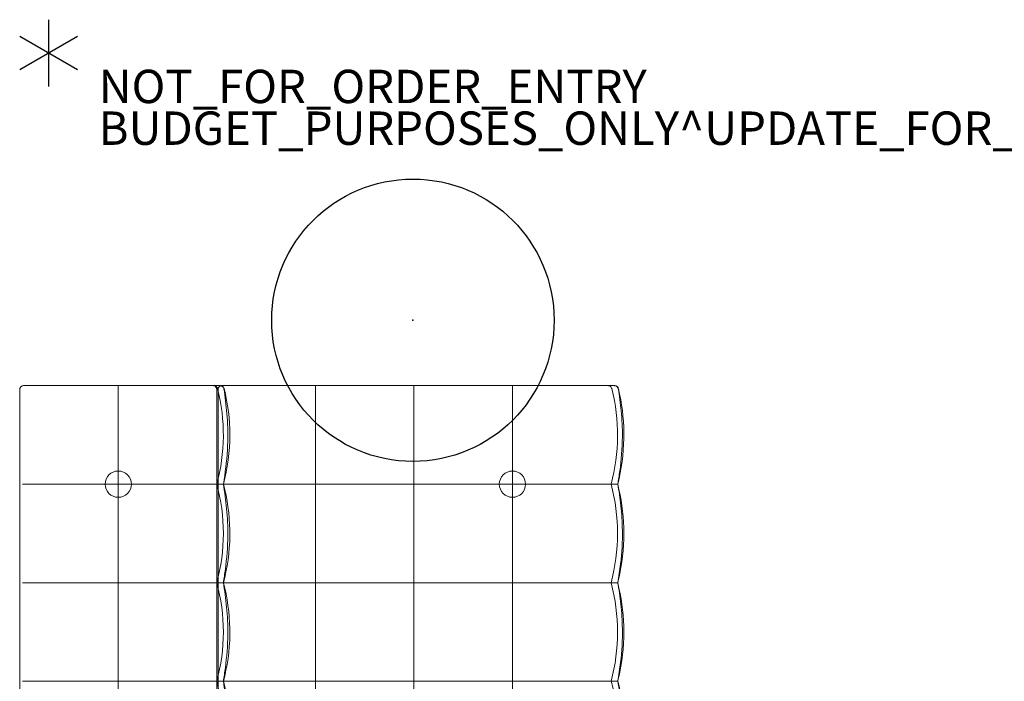
# Model space of a CAD drawing. Units: inches. Extents: x 0 to 236, y -4 to 202.
# Drawn here: x 0 to 59, y 162 to 202 of the extents above; entities that cross this region are included whole.
import ezdxf

# ---------------------------------------------------------------- set-up
doc = ezdxf.new("R2010")
doc.units = ezdxf.units.IN
doc.header["$MEASUREMENT"] = 0
for name, color, linetype in [('PROP-BONUS-COUNT', 7, 'Continuous'), ('PROP-BONUS-FINISH', 7, 'Continuous'), ('PROP-BONUS-PROD_NO', 7, 'Continuous'), ('SEAT', 5, 'Continuous'), ('TABLE', 6, 'Continuous')]:
    doc.layers.add(name, color=color, linetype=linetype)
doc.styles.get("Standard").update_dxf_attribs({"font": 'arial.ttf'})

# ---------------------------------------------------------------- blocks, each defined once
blk = doc.blocks.new('BBUBBLET')
at = {"layer": 'PROP-BONUS-COUNT'}
for p, q in [((0, 2), (0, -2)), ((1.7321, -1), (-1.7321, 1)), ((1.7321, 1), (-1.7321, -1))]:
    blk.add_line(p, q, dxfattribs=at)
blk.add_point((0, 0), dxfattribs=at)
at = {"layer": 'PROP-BONUS-FINISH'}
blk.add_attdef('FINISH', (3, -5.5), '', height=2, dxfattribs=at)
at = {"layer": 'PROP-BONUS-PROD_NO', "flags": 8}
blk.add_attdef('PROD_NO', (3, -3), '', height=2, dxfattribs=at)
blk = doc.blocks.new('L5451L_0P')
at = {"layer": 'TABLE'}
blk.add_circle((0, 0), 8.46, dxfattribs=at)
blk.add_point((0, 0), dxfattribs=at)
blk = doc.blocks.new('SSK3N_0P')
at = {"layer": 'SEAT', "linetype": 'Continuous', "lineweight": 0}
for p, q in [((17.717, 5.906), (11.811, 5.906)), ((23.622, 5.906), (17.717, 5.906)), ((29.528, 5.906), (23.622, 5.906)), ((35.197, 5.906), (29.528, 5.906))]:
    blk.add_line(p, q, dxfattribs=at)
for centre, radius, start, end in [((35.197, 17.48), 0.236, 359.99927, 90.00003), ((29.528, 11.811), 0.787, 0, 180), ((29.528, 11.811), 0.787, 180, 0), ((35.197, 5.591), 0.236, 12.70882, 90), ((35.197, 5.591), 0.236, 360, 12.70882), ((29.528, -11.811), 0.787, 0, 180), ((29.528, -11.811), 0.787, 180, 0)]:
    blk.add_arc(centre, radius, start, end, dxfattribs=at)
for points, knots in [([(17.717, 17.717), (17.488, 17.717), (17.255, 17.717), (17.018, 17.717), (16.927, 17.717), (16.837, 17.717), (16.745, 17.717), (16.458, 17.717), (16.164, 17.717), (15.866, 17.717), (15.819, 17.717), (15.771, 17.717), (15.724, 17.717), (15.377, 17.717), (15.026, 17.717), (14.676, 17.717), (14.676, 17.717), (14.675, 17.717), (14.674, 17.717), (14.326, 17.717), (13.979, 17.717), (13.644, 17.717), (13.596, 17.717), (13.548, 17.717), (13.5, 17.717), (13.217, 17.717), (12.942, 17.717), (12.681, 17.717), (12.594, 17.717), (12.51, 17.717), (12.426, 17.717), (12.213, 17.717), (12.008, 17.717), (11.811, 17.717)], [0, 0, 0, 0, 0.120799, 0.120799, 0.120799, 0.166667, 0.166667, 0.166667, 0.310568, 0.310568, 0.310568, 0.333333, 0.333333, 0.333333, 0.5, 0.5, 0.5, 0.500285, 0.500285, 0.500285, 0.666667, 0.666667, 0.666667, 0.690681, 0.690681, 0.690681, 0.833333, 0.833333, 0.833333, 0.880168, 0.880168, 0.880168, 1, 1, 1, 1]), ([(23.622, 17.717), (23.573, 17.717), (23.523, 17.717), (23.472, 17.717), (23.322, 17.717), (23.166, 17.717), (23.004, 17.717), (22.914, 17.717), (22.822, 17.717), (22.728, 17.717), (22.596, 17.717), (22.459, 17.717), (22.318, 17.717), (22.179, 17.717), (22.036, 17.717), (21.888, 17.717), (21.779, 17.717), (21.668, 17.717), (21.554, 17.717), (21.356, 17.717), (21.149, 17.717), (20.934, 17.717), (20.858, 17.717), (20.781, 17.717), (20.702, 17.717), (20.433, 17.717), (20.152, 17.717), (19.859, 17.717), (19.826, 17.717), (19.792, 17.717), (19.758, 17.717), (19.429, 17.717), (19.086, 17.717), (18.744, 17.717), (18.722, 17.717), (18.701, 17.717), (18.679, 17.717), (18.359, 17.717), (18.039, 17.717), (17.717, 17.717)], [0, 0, 0, 0, 0.036139, 0.036139, 0.036139, 0.142857, 0.142857, 0.142857, 0.202116, 0.202116, 0.202116, 0.285714, 0.285714, 0.285714, 0.368085, 0.368085, 0.368085, 0.428571, 0.428571, 0.428571, 0.53401, 0.53401, 0.53401, 0.571429, 0.571429, 0.571429, 0.699673, 0.699673, 0.699673, 0.714286, 0.714286, 0.714286, 0.857143, 0.857143, 0.857143, 0.866114, 0.866114, 0.866114, 1, 1, 1, 1]), ([(29.528, 17.717), (29.488, 17.717), (29.448, 17.717), (29.408, 17.717), (29.136, 17.717), (28.862, 17.717), (28.584, 17.717), (28.483, 17.717), (28.382, 17.717), (28.281, 17.717), (28.061, 17.717), (27.841, 17.717), (27.621, 17.717), (27.458, 17.717), (27.296, 17.717), (27.133, 17.717), (26.975, 17.717), (26.816, 17.717), (26.655, 17.717), (26.432, 17.717), (26.207, 17.717), (25.978, 17.717), (25.874, 17.717), (25.768, 17.717), (25.662, 17.717), (25.368, 17.717), (25.068, 17.717), (24.769, 17.717), (24.725, 17.717), (24.681, 17.717), (24.637, 17.717), (24.296, 17.717), (23.959, 17.717), (23.622, 17.717)], [0, 0, 0, 0, 0.021304, 0.021304, 0.021304, 0.166667, 0.166667, 0.166667, 0.219372, 0.219372, 0.219372, 0.333333, 0.333333, 0.333333, 0.41772, 0.41772, 0.41772, 0.5, 0.5, 0.5, 0.614395, 0.614395, 0.614395, 0.666667, 0.666667, 0.666667, 0.811854, 0.811854, 0.811854, 0.833333, 0.833333, 0.833333, 1, 1, 1, 1]), ([(35.197, 17.717), (34.891, 17.717), (34.581, 17.717), (34.263, 17.717), (34.235, 17.717), (34.208, 17.717), (34.18, 17.717), (33.833, 17.717), (33.476, 17.717), (33.125, 17.717), (33.101, 17.717), (33.076, 17.717), (33.052, 17.717), (32.726, 17.717), (32.404, 17.717), (32.095, 17.717), (32.022, 17.717), (31.951, 17.717), (31.879, 17.717), (31.625, 17.717), (31.379, 17.717), (31.144, 17.717), (31.035, 17.717), (30.928, 17.717), (30.823, 17.717), (30.639, 17.717), (30.462, 17.717), (30.291, 17.717), (30.154, 17.717), (30.021, 17.717), (29.891, 17.717), (29.767, 17.717), (29.645, 17.717), (29.528, 17.717)], [0, 0, 0, 0, 0.1533325, 0.1533325, 0.1533325, 0.1666667, 0.1666667, 0.1666667, 0.3333333, 0.3333333, 0.3333333, 0.3447921, 0.3447921, 0.3447921, 0.5, 0.5, 0.5, 0.5363854, 0.5363854, 0.5363854, 0.6666667, 0.6666667, 0.6666667, 0.7273476, 0.7273476, 0.7273476, 0.8333333, 0.8333333, 0.8333333, 0.9181762, 0.9181762, 0.9181762, 1, 1, 1, 1]), ([(17.717, 11.811), (17.717, 12.743), (17.717, 13.705), (17.717, 15.637), (17.717, 16.602), (17.717, 17.538)], [-14.743212, -14.743212, -14.743212, -14.743212, -7.364177, -7.364177, -0.000002, -0.000002, -0.000002, -0.000002]), ([(23.622, 11.811), (23.622, 12.743), (23.622, 13.705), (23.622, 15.637), (23.622, 16.602), (23.622, 17.538)], [0.000001, 0.000001, 0.000001, 0.000001, 7.355649, 7.355649, 14.696485, 14.696485, 14.696485, 14.696485]), ([(29.528, 11.811), (29.528, 12.743), (29.528, 13.705), (29.528, 15.637), (29.528, 16.602), (29.528, 17.538)], [-14.743211, -14.743211, -14.743211, -14.743211, -7.364177, -7.364177, -0.000002, -0.000002, -0.000002, -0.000002]), ([(35.433, 11.81), (35.433, 11.898), (35.433, 11.988), (35.433, 12.081), (35.433, 12.094), (35.433, 12.108), (35.433, 12.122), (35.433, 12.224), (35.433, 12.33), (35.433, 12.44), (35.433, 12.444), (35.433, 12.448), (35.433, 12.452), (35.433, 12.567), (35.433, 12.689), (35.433, 12.818), (35.433, 12.826), (35.433, 12.835), (35.433, 12.843), (35.433, 12.965), (35.433, 13.095), (35.433, 13.233), (35.433, 13.257), (35.433, 13.281), (35.433, 13.305), (35.433, 13.431), (35.433, 13.564), (35.433, 13.703), (35.433, 13.746), (35.433, 13.789), (35.433, 13.833), (35.433, 13.96), (35.433, 14.093), (35.433, 14.229), (35.433, 14.295), (35.433, 14.361), (35.433, 14.428), (35.433, 14.549), (35.433, 14.673), (35.433, 14.797), (35.433, 14.885), (35.433, 14.973), (35.433, 15.061), (35.433, 15.165), (35.433, 15.269), (35.433, 15.37), (35.433, 15.474), (35.433, 15.575), (35.433, 15.674), (35.433, 15.755), (35.433, 15.834), (35.433, 15.912), (35.433, 16.025), (35.433, 16.134), (35.433, 16.242), (35.433, 16.302), (35.433, 16.362), (35.433, 16.421), (35.433, 16.545), (35.433, 16.669), (35.433, 16.797), (35.433, 16.841), (35.433, 16.886), (35.433, 16.931), (35.433, 17.078), (35.433, 17.231), (35.433, 17.388), (35.433, 17.419), (35.433, 17.449), (35.433, 17.48)], [0, 0, 0, 0, 0.0726225, 0.0726225, 0.0726225, 0.0833333, 0.0833333, 0.0833333, 0.1638413, 0.1638413, 0.1638413, 0.1666667, 0.1666667, 0.1666667, 0.25, 0.25, 0.25, 0.2552259, 0.2552259, 0.2552259, 0.3333333, 0.3333333, 0.3333333, 0.3466977, 0.3466977, 0.3466977, 0.4166667, 0.4166667, 0.4166667, 0.4380085, 0.4380085, 0.4380085, 0.5, 0.5, 0.5, 0.529604, 0.529604, 0.529604, 0.5833333, 0.5833333, 0.5833333, 0.6214302, 0.6214302, 0.6214302, 0.6666667, 0.6666667, 0.6666667, 0.7126584, 0.7126584, 0.7126584, 0.75, 0.75, 0.75, 0.8036313, 0.8036313, 0.8036313, 0.8333333, 0.8333333, 0.8333333, 0.8951166, 0.8951166, 0.8951166, 0.9166667, 0.9166667, 0.9166667, 0.9864188, 0.9864188, 0.9864188, 0.9999999, 0.9999999, 0.9999999, 0.9999999]), ([(17.717, 11.811), (16.753, 11.811), (15.76, 11.811), (13.766, 11.811), (12.772, 11.811), (11.811, 11.811)], [0.000001, 0.000001, 0.000001, 0.000001, 7.611254, 7.611254, 15.236966, 15.236966, 15.236966, 15.236966]), ([(17.717, 7.297), (17.717, 8.05), (17.717, 8.811), (17.717, 10.327), (17.717, 11.077), (17.717, 11.811)], [0.000001, 0.000001, 0.000001, 0.000001, 5.794033, 5.794033, 11.588066, 11.588066, 11.588066, 11.588066]), ([(23.622, 11.811), (22.661, 11.811), (21.667, 11.811), (19.673, 11.811), (18.68, 11.811), (17.717, 11.811)], [0.000001, 0.000001, 0.000001, 0.000001, 7.589067, 7.589067, 15.163742, 15.163742, 15.163742, 15.163742]), ([(23.622, 7.297), (23.622, 8.05), (23.622, 8.811), (23.622, 10.327), (23.622, 11.077), (23.622, 11.811)], [0.000001, 0.000001, 0.000001, 0.000001, 5.794033, 5.794033, 11.588066, 11.588066, 11.588066, 11.588066]), ([(29.528, 11.811), (28.566, 11.811), (27.573, 11.811), (25.579, 11.811), (24.586, 11.811), (23.622, 11.811)], [0.000001, 0.000001, 0.000001, 0.000001, 7.589067, 7.589067, 15.163742, 15.163742, 15.163742, 15.163742]), ([(35.253, 11.811), (34.317, 11.811), (33.352, 11.811), (31.421, 11.811), (30.459, 11.811), (29.528, 11.811)], [0.000001, 0.000001, 0.000001, 0.000001, 7.361605, 7.361605, 14.737878, 14.737878, 14.737878, 14.737878]), ([(29.528, 7.297), (29.528, 8.05), (29.528, 8.811), (29.528, 10.327), (29.528, 11.077), (29.528, 11.811)], [-11.588066, -11.588066, -11.588066, -11.588066, -5.794033, -5.794033, -0.000001, -0.000001, -0.000001, -0.000001]), ([(35.253, 11.811), (35.278, 11.811), (35.301, 11.811), (35.345, 11.811), (35.365, 11.811), (35.399, 11.811), (35.412, 11.811), (35.429, 11.81), (35.433, 11.81), (35.433, 11.81), (35.433, 11.81), (35.433, 11.81)], [-0.8167242, -0.8167242, -0.8167242, -0.8167242, -0.6212499, -0.6212499, -0.4164014, -0.4164014, -0.2008535, -0.2008535, 0, 0, 0.0011455, 0.0011455, 0.0011455, 0.0011455]), ([(35.433, 7.306), (35.433, 7.478), (35.433, 7.651), (35.433, 7.824), (35.433, 7.824), (35.433, 7.825), (35.433, 7.825), (35.433, 7.997), (35.433, 8.167), (35.433, 8.346), (35.433, 8.347), (35.433, 8.348), (35.433, 8.349), (35.433, 8.527), (35.433, 8.714), (35.433, 8.899), (35.433, 8.901), (35.433, 8.902), (35.433, 8.904), (35.433, 9.089), (35.433, 9.273), (35.433, 9.455), (35.433, 9.457), (35.433, 9.459), (35.433, 9.461), (35.433, 9.642), (35.433, 9.822), (35.433, 9.995), (35.433, 9.997), (35.433, 9.999), (35.433, 10.002), (35.433, 10.174), (35.433, 10.34), (35.433, 10.498), (35.433, 10.5), (35.433, 10.503), (35.433, 10.506), (35.433, 10.662), (35.433, 10.81), (35.433, 10.952), (35.433, 10.954), (35.433, 10.957), (35.433, 10.96), (35.433, 11.101), (35.433, 11.236), (35.433, 11.375), (35.433, 11.378), (35.433, 11.381), (35.433, 11.385), (35.433, 11.524), (35.433, 11.667), (35.433, 11.81)], [0, 0, 0, 0, 0.111111, 0.111111, 0.111111, 0.111414, 0.111414, 0.111414, 0.222222, 0.222222, 0.222222, 0.222825, 0.222825, 0.222825, 0.333333, 0.333333, 0.333333, 0.334229, 0.334229, 0.334229, 0.444444, 0.444444, 0.444444, 0.445644, 0.445644, 0.445644, 0.555556, 0.555556, 0.555556, 0.557053, 0.557053, 0.557053, 0.666667, 0.666667, 0.666667, 0.668475, 0.668475, 0.668475, 0.777778, 0.777778, 0.777778, 0.77992, 0.77992, 0.77992, 0.888889, 0.888889, 0.888889, 0.891316, 0.891316, 0.891316, 1, 1, 1, 1]), ([(17.717, 5.62), (17.717, 5.65), (17.717, 5.713), (17.717, 5.903), (17.717, 6.028), (17.717, 6.328), (17.717, 6.502), (17.717, 6.882), (17.717, 7.086), (17.717, 7.297)], [0.000001, 0.000001, 0.000001, 0.000001, 1.62407, 1.62407, 3.252014, 3.252014, 4.879958, 4.879958, 6.504027, 6.504027, 6.504027, 6.504027]), ([(23.622, 5.62), (23.622, 5.65), (23.622, 5.713), (23.622, 5.903), (23.622, 6.028), (23.622, 6.328), (23.622, 6.502), (23.622, 6.882), (23.622, 7.086), (23.622, 7.297)], [0.000001, 0.000001, 0.000001, 0.000001, 1.62407, 1.62407, 3.252014, 3.252014, 4.879958, 4.879958, 6.504027, 6.504027, 6.504027, 6.504027]), ([(29.528, 5.62), (29.528, 5.65), (29.528, 5.713), (29.528, 5.903), (29.528, 6.028), (29.528, 6.328), (29.528, 6.502), (29.528, 6.882), (29.528, 7.086), (29.528, 7.297)], [-6.504027, -6.504027, -6.504027, -6.504027, -4.879958, -4.879958, -3.252014, -3.252014, -1.62407, -1.62407, -0.000001, -0.000001, -0.000001, -0.000001]), ([(35.433, 5.808), (35.433, 5.816), (35.433, 5.828), (35.433, 5.844), (35.433, 5.861), (35.433, 5.882), (35.433, 5.909), (35.433, 5.936), (35.433, 5.969), (35.433, 6.009), (35.433, 6.049), (35.433, 6.095), (35.433, 6.148), (35.433, 6.2), (35.433, 6.258), (35.433, 6.319), (35.433, 6.38), (35.433, 6.445), (35.433, 6.517), (35.433, 6.588), (35.433, 6.666), (35.433, 6.75), (35.433, 6.834), (35.433, 6.923), (35.433, 7.016), (35.433, 7.109), (35.433, 7.205), (35.433, 7.306)], [0, 0, 0, 0, 0.111111, 0.111111, 0.111111, 0.222222, 0.222222, 0.222222, 0.333333, 0.333333, 0.333333, 0.444444, 0.444444, 0.444444, 0.555556, 0.555556, 0.555556, 0.666667, 0.666667, 0.666667, 0.777778, 0.777778, 0.777778, 0.888889, 0.888889, 0.888889, 1, 1, 1, 1]), ([(17.717, 5.906), (16.753, 5.644), (15.76, 5.512), (13.766, 5.512), (12.772, 5.645), (11.811, 5.906)], [-15.163768, -15.163768, -15.163768, -15.163768, -7.589079, -7.589079, -0.000001, -0.000001, -0.000001, -0.000001]), ([(23.622, 5.906), (22.661, 5.645), (21.667, 5.512), (19.673, 5.512), (18.68, 5.644), (17.717, 5.906)], [-15.236969, -15.236969, -15.236969, -15.236969, -7.611255, -7.611255, -0.000001, -0.000001, -0.000001, -0.000001]), ([(29.528, 5.906), (28.566, 5.645), (27.573, 5.512), (25.579, 5.512), (24.586, 5.644), (23.622, 5.906)], [-15.236966, -15.236966, -15.236966, -15.236966, -7.611253, -7.611253, -0.000001, -0.000001, -0.000001, -0.000001]), ([(35.253, 5.858), (34.317, 5.621), (33.352, 5.504), (31.421, 5.52), (30.459, 5.653), (29.528, 5.906)], [-14.691444, -14.691444, -14.691444, -14.691444, -7.353148, -7.353148, -0.000001, -0.000001, -0.000001, -0.000001]), ([(35.197, 5.906), (35.212, 5.906), (35.227, 5.907), (35.258, 5.913), (35.274, 5.918), (35.317, 5.936), (35.342, 5.953), (35.385, 5.996), (35.402, 6.021), (35.427, 6.078), (35.433, 6.11), (35.433, 6.141), (35.433, 6.142), (35.433, 6.142)], [-0.9484538, -0.9484538, -0.9484538, -0.9484538, -0.8323952, -0.8323952, -0.7089928, -0.7089928, -0.4768051, -0.4768051, -0.2437692, -0.2437692, 0, 0, 0.0011397, 0.0011397, 0.0011397, 0.0011397]), ([(35.253, 5.858), (35.278, 5.865), (35.301, 5.875), (35.345, 5.904), (35.365, 5.922), (35.399, 5.966), (35.412, 5.991), (35.429, 6.043), (35.433, 6.069), (35.433, 6.096), (35.433, 6.096), (35.433, 6.096)], [0.0000062, 0.0000062, 0.0000062, 0.0000062, 0.1953145, 0.1953145, 0.3998718, 0.3998718, 0.6152727, 0.6152727, 0.8158598, 0.8158598, 0.817003, 0.817003, 0.817003, 0.817003]), ([(17.717, 5.827), (17.582, 5.827), (17.444, 5.827), (17.304, 5.827), (17.224, 5.827), (17.145, 5.827), (17.064, 5.827), (16.914, 5.827), (16.761, 5.827), (16.605, 5.827), (16.528, 5.827), (16.451, 5.827), (16.372, 5.827), (16.201, 5.827), (16.024, 5.827), (15.84, 5.827), (15.765, 5.827), (15.689, 5.827), (15.612, 5.827), (15.411, 5.827), (15.203, 5.827), (14.987, 5.827), (14.914, 5.827), (14.841, 5.827), (14.767, 5.827), (14.535, 5.827), (14.294, 5.827), (14.043, 5.827), (13.974, 5.827), (13.904, 5.827), (13.833, 5.827), (13.563, 5.827), (13.282, 5.827), (13.002, 5.827), (12.941, 5.827), (12.88, 5.827), (12.819, 5.827), (12.525, 5.827), (12.236, 5.827), (11.946, 5.827), (11.901, 5.827), (11.856, 5.827), (11.811, 5.827)], [0, 0, 0, 0, 0.09133, 0.09133, 0.09133, 0.142857, 0.142857, 0.142857, 0.239017, 0.239017, 0.239017, 0.285714, 0.285714, 0.285714, 0.387259, 0.387259, 0.387259, 0.428571, 0.428571, 0.428571, 0.53551, 0.53551, 0.53551, 0.571429, 0.571429, 0.571429, 0.68343, 0.68343, 0.68343, 0.714286, 0.714286, 0.714286, 0.831626, 0.831626, 0.831626, 0.857143, 0.857143, 0.857143, 0.980778, 0.980778, 0.980778, 1, 1, 1, 1]), ([(17.717, 5.512), (16.829, 5.273), (15.898, 5.14), (14.016, 5.105), (13.046, 5.212), (12.016, 5.458), (11.913, 5.484), (11.811, 5.512)], [0, 0, 0, 0, 2.775, 2.775, 5.647967, 5.647967, 5.967997, 5.967997, 5.967997, 5.967997]), ([(17.717, 5.512), (17.264, 5.438), (16.762, 5.366), (15.722, 5.267), (15.173, 5.241), (13.949, 5.252), (13.256, 5.308), (12.339, 5.429), (12.067, 5.47), (11.811, 5.512)], [0, 0, 0, 0, 1.582053, 1.582053, 3.208804, 3.208804, 5.255997, 5.255997, 6.151841, 6.151841, 6.151841, 6.151841]), ([(23.622, 5.827), (23.585, 5.827), (23.548, 5.827), (23.51, 5.827), (23.323, 5.827), (23.129, 5.827), (22.928, 5.827), (22.846, 5.827), (22.763, 5.827), (22.679, 5.827), (22.515, 5.827), (22.347, 5.827), (22.175, 5.827), (22.041, 5.827), (21.904, 5.827), (21.763, 5.827), (21.631, 5.827), (21.497, 5.827), (21.359, 5.827), (21.164, 5.827), (20.964, 5.827), (20.758, 5.827), (20.663, 5.827), (20.567, 5.827), (20.47, 5.827), (20.206, 5.827), (19.934, 5.827), (19.662, 5.827), (19.617, 5.827), (19.572, 5.827), (19.527, 5.827), (19.21, 5.827), (18.892, 5.827), (18.589, 5.827), (18.577, 5.827), (18.565, 5.827), (18.552, 5.827), (18.262, 5.827), (17.985, 5.827), (17.717, 5.827)], [0, 0, 0, 0, 0.023826, 0.023826, 0.023826, 0.142857, 0.142857, 0.142857, 0.191502, 0.191502, 0.191502, 0.285714, 0.285714, 0.285714, 0.359295, 0.359295, 0.359295, 0.428571, 0.428571, 0.428571, 0.526264, 0.526264, 0.526264, 0.571429, 0.571429, 0.571429, 0.6941, 0.6941, 0.6941, 0.714286, 0.714286, 0.714286, 0.857143, 0.857143, 0.857143, 0.862891, 0.862891, 0.862891, 1, 1, 1, 1]), ([(17.717, 5.512), (17.717, 4.631), (17.717, 3.726), (17.717, 1.868), (17.717, 0.918), (17.717, 0)], [-14.140999, -14.140999, -14.140999, -14.140999, -7.257608, -7.257608, -0.000001, -0.000001, -0.000001, -0.000001]), ([(23.622, 5.512), (22.735, 5.273), (21.803, 5.14), (19.921, 5.105), (18.952, 5.212), (17.922, 5.458), (17.819, 5.484), (17.717, 5.512)], [0, 0, 0, 0, 2.775608, 2.775608, 5.646886, 5.646886, 5.968024, 5.968024, 5.968024, 5.968024]), ([(23.622, 5.512), (23.17, 5.438), (22.668, 5.366), (21.627, 5.267), (21.078, 5.241), (19.856, 5.252), (19.165, 5.308), (18.247, 5.428), (17.974, 5.47), (17.717, 5.512)], [0, 0, 0, 0, 1.581646, 1.581646, 3.209741, 3.209741, 5.250657, 5.250657, 6.151937, 6.151937, 6.151937, 6.151937]), ([(29.528, 5.827), (29.149, 5.827), (28.779, 5.827), (28.414, 5.827), (28.32, 5.827), (28.226, 5.827), (28.133, 5.827), (27.733, 5.827), (27.337, 5.827), (26.963, 5.827), (26.91, 5.827), (26.858, 5.827), (26.806, 5.827), (26.407, 5.827), (26.036, 5.827), (25.682, 5.827), (25.664, 5.827), (25.646, 5.827), (25.628, 5.827), (25.258, 5.827), (24.907, 5.827), (24.573, 5.827), (24.563, 5.827), (24.553, 5.827), (24.544, 5.827), (24.22, 5.827), (23.913, 5.827), (23.622, 5.827)], [0, 0, 0, 0, 0.158999, 0.158999, 0.158999, 0.2, 0.2, 0.2, 0.375151, 0.375151, 0.375151, 0.4, 0.4, 0.4, 0.590226, 0.590226, 0.590226, 0.6, 0.6, 0.6, 0.8, 0.8, 0.8, 0.805869, 0.805869, 0.805869, 1, 1, 1, 1]), ([(23.622, 5.512), (23.622, 4.631), (23.622, 3.726), (23.622, 1.868), (23.622, 0.918), (23.622, 0)], [-14.140999, -14.140999, -14.140999, -14.140999, -7.257608, -7.257608, -0.000001, -0.000001, -0.000001, -0.000001]), ([(29.528, 5.512), (28.64, 5.273), (27.709, 5.14), (25.827, 5.105), (24.858, 5.212), (23.828, 5.458), (23.725, 5.484), (23.622, 5.512)], [0, 0, 0, 0, 2.775608, 2.775608, 5.646886, 5.646886, 5.968024, 5.968024, 5.968024, 5.968024]), ([(29.528, 5.512), (29.075, 5.438), (28.573, 5.366), (27.533, 5.267), (26.984, 5.241), (25.761, 5.252), (25.071, 5.308), (24.153, 5.428), (23.88, 5.47), (23.622, 5.512)], [0, 0, 0, 0, 1.581646, 1.581646, 3.209741, 3.209741, 5.250657, 5.250657, 6.151937, 6.151937, 6.151937, 6.151937]), ([(29.528, 5.827), (29.758, 5.827), (29.991, 5.827), (30.229, 5.827), (30.399, 5.827), (30.572, 5.827), (30.747, 5.827), (31.052, 5.827), (31.366, 5.827), (31.68, 5.827), (31.798, 5.827), (31.917, 5.827), (32.035, 5.827), (32.408, 5.827), (32.778, 5.827), (33.133, 5.827), (33.189, 5.827), (33.244, 5.827), (33.3, 5.827), (33.705, 5.827), (34.087, 5.827), (34.453, 5.827)], [0, 0, 0, 0, 0.145777, 0.145777, 0.145777, 0.25, 0.25, 0.25, 0.431708, 0.431708, 0.431708, 0.5, 0.5, 0.5, 0.71594, 0.71594, 0.71594, 0.75, 0.75, 0.75, 1, 1, 1, 1]), ([(29.528, 5.512), (29.528, 4.631), (29.528, 3.726), (29.528, 1.868), (29.528, 0.918), (29.528, 0)], [0.360419, 0.360419, 0.360419, 0.360419, 7.266183, 7.266183, 14.547311, 14.547311, 14.547311, 14.547311]), ([(35.255, 5.465), (34.353, 5.238), (33.409, 5.121), (31.482, 5.121), (30.479, 5.256), (29.528, 5.512)], [0, 0, 0, 0, 2.804879, 2.804879, 5.781038, 5.781038, 5.781038, 5.781038]), ([(35.233, 5.48), (34.773, 5.408), (34.267, 5.34), (33.208, 5.253), (32.642, 5.236), (31.392, 5.268), (30.69, 5.339), (29.875, 5.456), (29.698, 5.484), (29.528, 5.512)], [0, 0, 0, 0, 1.569009, 1.569009, 3.242154, 3.242154, 5.326807, 5.326807, 5.922017, 5.922017, 5.922017, 5.922017]), ([(34.453, 5.827), (34.502, 5.827), (34.549, 5.827), (34.596, 5.827), (34.643, 5.827), (34.688, 5.827), (34.732, 5.827), (34.776, 5.827), (34.818, 5.827), (34.858, 5.827), (34.898, 5.827), (34.936, 5.827), (34.97, 5.827), (35.005, 5.827), (35.036, 5.827), (35.064, 5.827), (35.091, 5.827), (35.116, 5.827), (35.135, 5.827), (35.155, 5.827), (35.171, 5.827), (35.181, 5.827), (35.191, 5.827), (35.197, 5.827), (35.197, 5.827)], [0, 0, 0, 0, 0.125, 0.125, 0.125, 0.25, 0.25, 0.25, 0.375, 0.375, 0.375, 0.5, 0.5, 0.5, 0.625, 0.625, 0.625, 0.75, 0.75, 0.75, 0.875, 0.875, 0.875, 1, 1, 1, 1]), ([(35.433, 5.713), (35.433, 5.703), (35.432, 5.693), (35.428, 5.658), (35.421, 5.633), (35.399, 5.588), (35.384, 5.567), (35.349, 5.531), (35.328, 5.516), (35.284, 5.492), (35.259, 5.484), (35.233, 5.48)], [0, 0, 0, 0, 0.0305644, 0.0305644, 0.1058327, 0.1058327, 0.181103, 0.181103, 0.2563214, 0.2563214, 0.3329804, 0.3329804, 0.3329804, 0.3329804]), ([(35.433, 5.694), (35.433, 5.691), (35.433, 5.688), (35.432, 5.66), (35.427, 5.635), (35.409, 5.588), (35.397, 5.566), (35.365, 5.527), (35.346, 5.509), (35.303, 5.482), (35.279, 5.472), (35.255, 5.465)], [0, 0, 0, 0, 0.009075, 0.009075, 0.0843434, 0.0843434, 0.1596137, 0.1596137, 0.2348321, 0.2348321, 0.311493, 0.311493, 0.311493, 0.311493]), ([(35.433, 5.695), (35.433, 5.695), (35.433, 5.697), (35.433, 5.7), (35.433, 5.701), (35.433, 5.702), (35.433, 5.703), (35.433, 5.709), (35.433, 5.719), (35.433, 5.733), (35.433, 5.735), (35.433, 5.736), (35.433, 5.737), (35.433, 5.754), (35.433, 5.777), (35.433, 5.808)], [0.6930981, 0.6930981, 0.6930981, 0.6930981, 0.7587584, 0.7587584, 0.7587584, 0.7777778, 0.7777778, 0.7777778, 0.8794059, 0.8794059, 0.8794059, 0.8888889, 0.8888889, 0.8888889, 1, 1, 1, 1]), ([(35.433, -0.017), (35.433, 0.039), (35.433, 0.094), (35.433, 0.15), (35.433, 0.242), (35.433, 0.333), (35.433, 0.425), (35.433, 0.497), (35.433, 0.57), (35.433, 0.642), (35.433, 0.716), (35.433, 0.789), (35.433, 0.862), (35.433, 0.949), (35.433, 1.036), (35.433, 1.122), (35.433, 1.178), (35.433, 1.234), (35.433, 1.29), (35.433, 1.391), (35.433, 1.491), (35.433, 1.591), (35.433, 1.63), (35.433, 1.67), (35.433, 1.709), (35.433, 1.824), (35.433, 1.938), (35.433, 2.052), (35.433, 2.076), (35.433, 2.1), (35.433, 2.124), (35.433, 2.253), (35.433, 2.382), (35.433, 2.511), (35.433, 2.52), (35.433, 2.528), (35.433, 2.536), (35.433, 2.674), (35.433, 2.812), (35.433, 2.95), (35.433, 2.957), (35.433, 2.964), (35.433, 2.971), (35.433, 3.103), (35.433, 3.236), (35.433, 3.37), (35.433, 3.393), (35.433, 3.416), (35.433, 3.439), (35.433, 3.557), (35.433, 3.676), (35.433, 3.798), (35.433, 3.838), (35.433, 3.878), (35.433, 3.918), (35.433, 4.025), (35.433, 4.135), (35.433, 4.246), (35.433, 4.303), (35.433, 4.361), (35.433, 4.42), (35.433, 4.516), (35.433, 4.613), (35.433, 4.71), (35.433, 4.788), (35.433, 4.865), (35.433, 4.942), (35.433, 5.018), (35.433, 5.092), (35.433, 5.165), (35.433, 5.255), (35.433, 5.343), (35.433, 5.43), (35.433, 5.484), (35.433, 5.538), (35.433, 5.591)], [0.0000001, 0.0000001, 0.0000001, 0.0000001, 0.0289709, 0.0289709, 0.0289709, 0.0769231, 0.0769231, 0.0769231, 0.114877, 0.114877, 0.114877, 0.1538462, 0.1538462, 0.1538462, 0.2003003, 0.2003003, 0.2003003, 0.2307692, 0.2307692, 0.2307692, 0.2858052, 0.2858052, 0.2858052, 0.3076923, 0.3076923, 0.3076923, 0.3713247, 0.3713247, 0.3713247, 0.3846154, 0.3846154, 0.3846154, 0.456844, 0.456844, 0.456844, 0.4615385, 0.4615385, 0.4615385, 0.5384615, 0.5384615, 0.5384615, 0.5423309, 0.5423309, 0.5423309, 0.6153846, 0.6153846, 0.6153846, 0.6279327, 0.6279327, 0.6279327, 0.6923077, 0.6923077, 0.6923077, 0.7132462, 0.7132462, 0.7132462, 0.7692308, 0.7692308, 0.7692308, 0.7981719, 0.7981719, 0.7981719, 0.8461538, 0.8461538, 0.8461538, 0.8849225, 0.8849225, 0.8849225, 0.9230769, 0.9230769, 0.9230769, 0.9702575, 0.9702575, 0.9702575, 1, 1, 1, 1]), ([(17.717, 0), (16.754, 0), (15.761, 0), (13.766, 0), (12.774, 0), (11.811, 0)], [0.000001, 0.000001, 0.000001, 0.000001, 7.600096, 7.600096, 15.200192, 15.200192, 15.200192, 15.200192]), ([(23.622, 0), (22.66, 0), (21.667, 0), (19.672, 0), (18.679, 0), (17.717, 0)], [0.000001, 0.000001, 0.000001, 0.000001, 7.600096, 7.600096, 15.200196, 15.200196, 15.200196, 15.200196]), ([(17.717, 0), (17.717, -0.963), (17.717, -1.956), (17.717, -3.951), (17.717, -4.946), (17.717, -5.906)], [-15.173002, -15.173002, -15.173002, -15.173002, -7.594093, -7.594093, -0.000001, -0.000001, -0.000001, -0.000001]), ([(29.528, 0), (28.564, 0), (27.571, 0), (25.577, 0), (24.583, 0), (23.622, 0)], [0.000001, 0.000001, 0.000001, 0.000001, 7.611254, 7.611254, 15.236967, 15.236967, 15.236967, 15.236967]), ([(23.622, 0), (23.622, -0.963), (23.622, -1.956), (23.622, -3.951), (23.622, -4.946), (23.622, -5.906)], [-15.173002, -15.173002, -15.173002, -15.173002, -7.594093, -7.594093, -0.000001, -0.000001, -0.000001, -0.000001]), ([(34.63, 0), (33.787, 0), (32.928, 0), (31.211, 0), (30.358, 0), (29.528, 0)], [0.000003, 0.000003, 0.000003, 0.000003, 6.54049, 6.54049, 13.059534, 13.059534, 13.059534, 13.059534]), ([(29.528, 0), (29.528, -0.963), (29.528, -1.956), (29.528, -3.951), (29.528, -4.946), (29.528, -5.906)], [0.000001, 0.000001, 0.000001, 0.000001, 7.617471, 7.617471, 15.250202, 15.250202, 15.250202, 15.250202]), ([(35.433, -0.017), (35.433, -0.017), (35.433, -0.017), (35.433, -0.015), (35.415, -0.013), (35.343, -0.01), (35.287, -0.008), (35.139, -0.005), (35.048, -0.003), (34.848, -0.001), (34.742, 0), (34.63, 0)], [-0.002464, -0.002464, -0.002464, -0.002464, 0, 0, 0.855529, 0.855529, 1.771856, 1.771856, 2.689255, 2.689255, 3.557086, 3.557086, 3.557086, 3.557086]), ([(35.433, -5.902), (35.433, -5.84), (35.433, -5.778), (35.433, -5.717), (35.433, -5.627), (35.433, -5.538), (35.433, -5.45), (35.433, -5.376), (35.433, -5.302), (35.433, -5.229), (35.433, -5.152), (35.433, -5.077), (35.433, -5.001), (35.433, -4.917), (35.433, -4.833), (35.433, -4.75), (35.433, -4.687), (35.433, -4.624), (35.433, -4.561), (35.433, -4.467), (35.433, -4.373), (35.433, -4.28), (35.433, -4.229), (35.433, -4.178), (35.433, -4.127), (35.433, -4.022), (35.433, -3.919), (35.433, -3.815), (35.433, -3.775), (35.433, -3.736), (35.433, -3.696), (35.433, -3.581), (35.433, -3.467), (35.433, -3.352), (35.433, -3.324), (35.433, -3.295), (35.433, -3.267), (35.433, -3.141), (35.433, -3.015), (35.433, -2.888), (35.433, -2.87), (35.433, -2.853), (35.433, -2.835), (35.433, -2.697), (35.433, -2.558), (35.433, -2.418), (35.433, -2.411), (35.433, -2.405), (35.433, -2.399), (35.433, -2.252), (35.433, -2.103), (35.433, -1.953), (35.433, -1.948), (35.433, -1.942), (35.433, -1.937), (35.433, -1.792), (35.433, -1.646), (35.433, -1.492), (35.433, -1.475), (35.433, -1.457), (35.433, -1.44), (35.433, -1.296), (35.433, -1.148), (35.433, -0.998), (35.433, -0.966), (35.433, -0.933), (35.433, -0.901), (35.433, -0.765), (35.433, -0.628), (35.433, -0.495), (35.433, -0.451), (35.433, -0.407), (35.433, -0.363), (35.433, -0.246), (35.433, -0.131), (35.433, -0.017)], [0.0000002, 0.0000002, 0.0000002, 0.0000002, 0.0314466, 0.0314466, 0.0314466, 0.0769231, 0.0769231, 0.0769231, 0.1146794, 0.1146794, 0.1146794, 0.1538462, 0.1538462, 0.1538462, 0.1975167, 0.1975167, 0.1975167, 0.2307692, 0.2307692, 0.2307692, 0.2804214, 0.2804214, 0.2804214, 0.3076923, 0.3076923, 0.3076923, 0.3633368, 0.3633368, 0.3633368, 0.3846154, 0.3846154, 0.3846154, 0.4462468, 0.4462468, 0.4462468, 0.4615385, 0.4615385, 0.4615385, 0.5291528, 0.5291528, 0.5291528, 0.5384615, 0.5384615, 0.5384615, 0.6120686, 0.6120686, 0.6120686, 0.6153846, 0.6153846, 0.6153846, 0.6923077, 0.6923077, 0.6923077, 0.6950818, 0.6950818, 0.6950818, 0.7692308, 0.7692308, 0.7692308, 0.7776005, 0.7776005, 0.7776005, 0.8461538, 0.8461538, 0.8461538, 0.8608115, 0.8608115, 0.8608115, 0.9230769, 0.9230769, 0.9230769, 0.9439145, 0.9439145, 0.9439145, 1, 1, 1, 1]), ([(17.717, -5.906), (16.754, -5.906), (15.761, -5.906), (13.766, -5.906), (12.774, -5.906), (11.811, -5.906)], [-15.200192, -15.200192, -15.200192, -15.200192, -7.600096, -7.600096, -0.000001, -0.000001, -0.000001, -0.000001]), ([(23.622, -5.906), (22.66, -5.906), (21.667, -5.906), (19.672, -5.906), (18.679, -5.906), (17.717, -5.906)], [-15.200175, -15.200175, -15.200175, -15.200175, -7.60009, -7.60009, -0.000001, -0.000001, -0.000001, -0.000001]), ([(17.717, -5.906), (17.717, -6.865), (17.717, -7.86), (17.717, -9.855), (17.717, -10.848), (17.717, -11.811)], [-15.250202, -15.250202, -15.250202, -15.250202, -7.617471, -7.617471, -0.000001, -0.000001, -0.000001, -0.000001]), ([(29.528, -5.906), (28.564, -5.906), (27.571, -5.906), (25.577, -5.906), (24.583, -5.906), (23.622, -5.906)], [-15.163755, -15.163755, -15.163755, -15.163755, -7.589073, -7.589073, -0.000001, -0.000001, -0.000001, -0.000001]), ([(23.622, -5.906), (23.622, -6.865), (23.622, -7.86), (23.622, -9.855), (23.622, -10.848), (23.622, -11.811)], [-15.250202, -15.250202, -15.250202, -15.250202, -7.617471, -7.617471, -0.000001, -0.000001, -0.000001, -0.000001]), ([(34.63, -5.906), (33.787, -5.906), (32.928, -5.906), (31.211, -5.906), (30.357, -5.906), (29.528, -5.906)], [-13.129011, -13.129011, -13.129011, -13.129011, -6.552588, -6.552588, -0.000001, -0.000001, -0.000001, -0.000001]), ([(29.528, -5.906), (29.528, -6.865), (29.528, -7.86), (29.528, -9.855), (29.528, -10.848), (29.528, -11.811)], [0.000001, 0.000001, 0.000001, 0.000001, 7.594087, 7.594087, 15.172989, 15.172989, 15.172989, 15.172989]), ([(35.433, -5.902), (35.433, -5.902), (35.433, -5.902), (35.433, -5.902), (35.414, -5.903), (35.337, -5.904), (35.278, -5.904), (35.126, -5.905), (35.036, -5.905), (34.84, -5.905), (34.737, -5.905), (34.63, -5.906)], [-0.002439, -0.002439, -0.002439, -0.002439, 0, 0, 0.887807, 0.887807, 1.823153, 1.823153, 2.721682, 2.721682, 3.557676, 3.557676, 3.557676, 3.557676]), ([(35.433, -11.807), (35.433, -11.729), (35.433, -11.652), (35.433, -11.575), (35.433, -11.505), (35.433, -11.435), (35.433, -11.366), (35.433, -11.275), (35.433, -11.186), (35.433, -11.097), (35.433, -11.043), (35.433, -10.99), (35.433, -10.936), (35.433, -10.833), (35.433, -10.731), (35.433, -10.63), (35.433, -10.591), (35.433, -10.552), (35.433, -10.514), (35.433, -10.399), (35.433, -10.284), (35.433, -10.17), (35.433, -10.146), (35.433, -10.122), (35.433, -10.097), (35.433, -9.97), (35.433, -9.843), (35.433, -9.716), (35.433, -9.705), (35.433, -9.695), (35.433, -9.684), (35.433, -9.547), (35.433, -9.41), (35.433, -9.273), (35.433, -9.27), (35.433, -9.266), (35.433, -9.263), (35.433, -9.129), (35.433, -8.995), (35.433, -8.86), (35.433, -8.843), (35.433, -8.826), (35.433, -8.809), (35.433, -8.688), (35.433, -8.566), (35.433, -8.444), (35.433, -8.413), (35.433, -8.381), (35.433, -8.35), (35.433, -8.241), (35.433, -8.132), (35.433, -8.022), (35.433, -7.976), (35.433, -7.929), (35.433, -7.883), (35.433, -7.786), (35.433, -7.687), (35.433, -7.588), (35.433, -7.526), (35.433, -7.463), (35.433, -7.4), (35.433, -7.314), (35.433, -7.227), (35.433, -7.14), (35.433, -7.06), (35.433, -6.98), (35.433, -6.901), (35.433, -6.831), (35.433, -6.761), (35.433, -6.694), (35.433, -6.603), (35.433, -6.515), (35.433, -6.429), (35.433, -6.379), (35.433, -6.329), (35.433, -6.28), (35.433, -6.185), (35.433, -6.093), (35.433, -6.004), (35.433, -5.97), (35.433, -5.936), (35.433, -5.902)], [0.0000001, 0.0000001, 0.0000001, 0.0000001, 0.0373662, 0.0373662, 0.0373662, 0.0714286, 0.0714286, 0.0714286, 0.1158414, 0.1158414, 0.1158414, 0.1428571, 0.1428571, 0.1428571, 0.1944918, 0.1944918, 0.1944918, 0.2142857, 0.2142857, 0.2142857, 0.273088, 0.273088, 0.273088, 0.2857143, 0.2857143, 0.2857143, 0.3516778, 0.3516778, 0.3516778, 0.3571429, 0.3571429, 0.3571429, 0.4285714, 0.4285714, 0.4285714, 0.4302788, 0.4302788, 0.4302788, 0.5, 0.5, 0.5, 0.5088535, 0.5088535, 0.5088535, 0.5714286, 0.5714286, 0.5714286, 0.5875112, 0.5875112, 0.5875112, 0.6428571, 0.6428571, 0.6428571, 0.6659839, 0.6659839, 0.6659839, 0.7142857, 0.7142857, 0.7142857, 0.7444728, 0.7444728, 0.7444728, 0.7857143, 0.7857143, 0.7857143, 0.8236048, 0.8236048, 0.8236048, 0.8571429, 0.8571429, 0.8571429, 0.9020745, 0.9020745, 0.9020745, 0.9285714, 0.9285714, 0.9285714, 0.980038, 0.980038, 0.980038, 1, 1, 1, 1]), ([(17.717, -11.811), (16.754, -11.811), (15.761, -11.811), (13.766, -11.811), (12.774, -11.811), (11.811, -11.811)], [0.000001, 0.000001, 0.000001, 0.000001, 7.600096, 7.600096, 15.200192, 15.200192, 15.200192, 15.200192]), ([(23.622, -11.811), (22.66, -11.811), (21.667, -11.811), (19.672, -11.811), (18.679, -11.811), (17.717, -11.811)], [0.000001, 0.000001, 0.000001, 0.000001, 7.600096, 7.600096, 15.200196, 15.200196, 15.200196, 15.200196]), ([(17.717, -11.811), (17.717, -12.547), (17.717, -13.3), (17.717, -14.823), (17.717, -15.586), (17.717, -16.342)], [-11.639745, -11.639745, -11.639745, -11.639745, -5.819873, -5.819873, -0.000001, -0.000001, -0.000001, -0.000001]), ([(29.528, -11.811), (28.564, -11.811), (27.571, -11.811), (25.577, -11.811), (24.583, -11.811), (23.622, -11.811)], [0.000001, 0.000001, 0.000001, 0.000001, 7.611254, 7.611254, 15.236967, 15.236967, 15.236967, 15.236967]), ([(23.622, -11.811), (23.622, -12.547), (23.622, -13.3), (23.622, -14.823), (23.622, -15.586), (23.622, -16.342)], [-11.639745, -11.639745, -11.639745, -11.639745, -5.819873, -5.819873, -0.000001, -0.000001, -0.000001, -0.000001]), ([(34.63, -11.811), (33.787, -11.811), (32.928, -11.811), (31.211, -11.811), (30.357, -11.811), (29.528, -11.811)], [0.000001, 0.000001, 0.000001, 0.000001, 6.541691, 6.541691, 13.059647, 13.059647, 13.059647, 13.059647]), ([(29.528, -11.811), (29.528, -12.547), (29.528, -13.3), (29.528, -14.823), (29.528, -15.586), (29.528, -16.342)], [0.000001, 0.000001, 0.000001, 0.000001, 5.819873, 5.819873, 11.639745, 11.639745, 11.639745, 11.639745]), ([(35.433, -11.807), (35.433, -11.807), (35.433, -11.807), (35.433, -11.808), (35.414, -11.808), (35.336, -11.809), (35.271, -11.809), (35.112, -11.81), (35.024, -11.81), (34.834, -11.811), (34.734, -11.811), (34.63, -11.811)], [-0.002441, -0.002441, -0.002441, -0.002441, 0, 0, 0.879625, 0.879625, 1.879212, 1.879212, 2.74767, 2.74767, 3.556234, 3.556234, 3.556234, 3.556234]), ([(17.717, -16.342), (17.717, -16.551), (17.717, -16.753), (17.717, -17.13), (17.717, -17.302), (17.717, -17.6), (17.717, -17.724), (17.717, -17.913), (17.717, -17.977), (17.717, -18.007)], [0.000001, 0.000001, 0.000001, 0.000001, 1.610537, 1.610537, 3.224849, 3.224849, 4.839161, 4.839161, 6.449698, 6.449698, 6.449698, 6.449698]), ([(23.622, -16.342), (23.622, -16.551), (23.622, -16.753), (23.622, -17.13), (23.622, -17.302), (23.622, -17.6), (23.622, -17.724), (23.622, -17.913), (23.622, -17.977), (23.622, -18.007)], [-6.449697, -6.449697, -6.449697, -6.449697, -4.839161, -4.839161, -3.224849, -3.224849, -1.610537, -1.610537, -0.000001, -0.000001, -0.000001, -0.000001]), ([(29.528, -16.342), (29.528, -16.551), (29.528, -16.753), (29.528, -17.13), (29.528, -17.302), (29.528, -17.6), (29.528, -17.724), (29.528, -17.913), (29.528, -17.977), (29.528, -18.007)], [0.000001, 0.000001, 0.000001, 0.000001, 1.610537, 1.610537, 3.224849, 3.224849, 4.839161, 4.839161, 6.449698, 6.449698, 6.449698, 6.449698]), ([(35.433, -17.815), (35.433, -17.812), (35.433, -17.809), (35.433, -17.805), (35.433, -17.801), (35.433, -17.797), (35.433, -17.792), (35.433, -17.786), (35.433, -17.78), (35.433, -17.774), (35.433, -17.767), (35.433, -17.76), (35.433, -17.752), (35.433, -17.744), (35.433, -17.735), (35.433, -17.726), (35.433, -17.717), (35.433, -17.706), (35.433, -17.696), (35.433, -17.685), (35.433, -17.673), (35.433, -17.661), (35.433, -17.648), (35.433, -17.635), (35.433, -17.622), (35.433, -17.608), (35.433, -17.593), (35.433, -17.578), (35.433, -17.563), (35.433, -17.547), (35.433, -17.53), (35.433, -17.513), (35.433, -17.496), (35.433, -17.477), (35.433, -17.459), (35.433, -17.44), (35.433, -17.42), (35.433, -17.401), (35.433, -17.38), (35.433, -17.359), (35.433, -17.338), (35.433, -17.316), (35.433, -17.293), (35.433, -17.27), (35.433, -17.247), (35.433, -17.222), (35.433, -17.198), (35.433, -17.172), (35.433, -17.146), (35.433, -17.12), (35.433, -17.092), (35.433, -17.064), (35.433, -17.036), (35.433, -17.008), (35.433, -16.981), (35.433, -16.953), (35.433, -16.927), (35.433, -16.901), (35.433, -16.875), (35.433, -16.85), (35.433, -16.825), (35.433, -16.801), (35.433, -16.777), (35.433, -16.754), (35.433, -16.731), (35.433, -16.709), (35.433, -16.687), (35.433, -16.665), (35.433, -16.645), (35.433, -16.624), (35.433, -16.604), (35.433, -16.584), (35.433, -16.565), (35.433, -16.546), (35.433, -16.527), (35.433, -16.509), (35.433, -16.491), (35.433, -16.473), (35.433, -16.456), (35.433, -16.439), (35.433, -16.422), (35.433, -16.406), (35.433, -16.389), (35.433, -16.373), (35.433, -16.358), (35.433, -16.342), (35.433, -16.327), (35.433, -16.311), (35.433, -16.296), (35.433, -16.281), (35.433, -16.267)], [0, 0, 0, 0, 0.033333, 0.033333, 0.033333, 0.066667, 0.066667, 0.066667, 0.1, 0.1, 0.1, 0.133333, 0.133333, 0.133333, 0.166667, 0.166667, 0.166667, 0.2, 0.2, 0.2, 0.233333, 0.233333, 0.233333, 0.266667, 0.266667, 0.266667, 0.3, 0.3, 0.3, 0.333333, 0.333333, 0.333333, 0.366667, 0.366667, 0.366667, 0.4, 0.4, 0.4, 0.433333, 0.433333, 0.433333, 0.466667, 0.466667, 0.466667, 0.5, 0.5, 0.5, 0.533333, 0.533333, 0.533333, 0.566667, 0.566667, 0.566667, 0.6, 0.6, 0.6, 0.633333, 0.633333, 0.633333, 0.666667, 0.666667, 0.666667, 0.7, 0.7, 0.7, 0.733333, 0.733333, 0.733333, 0.766667, 0.766667, 0.766667, 0.8, 0.8, 0.8, 0.833333, 0.833333, 0.833333, 0.866667, 0.866667, 0.866667, 0.9, 0.9, 0.9, 0.933333, 0.933333, 0.933333, 0.966667, 0.966667, 0.966667, 1, 1, 1, 1]), ([(35.433, -17.525), (35.433, -17.526), (35.433, -17.526), (35.433, -17.552), (35.429, -17.579), (35.412, -17.631), (35.399, -17.656), (35.365, -17.7), (35.345, -17.718), (35.301, -17.747), (35.278, -17.758), (35.253, -17.764)], [-0.8183241, -0.8183241, -0.8183241, -0.8183241, -0.8171794, -0.8171794, -0.6161818, -0.6161818, -0.400559, -0.400559, -0.19553, -0.19553, -0.0000028, -0.0000028, -0.0000028, -0.0000028]), ([(17.717, -17.717), (16.759, -18.005), (15.764, -18.151), (13.763, -18.151), (12.769, -18.005), (11.811, -17.717)], [-15.244052, -15.244052, -15.244052, -15.244052, -7.622026, -7.622026, -0.000001, -0.000001, -0.000001, -0.000001]), ([(17.717, -18.121), (16.954, -18.331), (16.142, -18.467), (14.468, -18.554), (13.587, -18.494), (12.428, -18.277), (12.116, -18.205), (11.811, -18.121)], [0, 0, 0, 0, 2.43197, 2.43197, 5.02977, 5.02977, 6.001151, 6.001151, 6.001151, 6.001151]), ([(17.717, -18.121), (17.354, -18.189), (16.946, -18.261), (16.094, -18.37), (15.643, -18.409), (14.587, -18.444), (13.968, -18.42), (12.823, -18.301), (12.278, -18.209), (11.811, -18.121)], [0, 0, 0, 0, 1.322755, 1.322755, 2.677253, 2.677253, 4.498462, 4.498462, 6.204318, 6.204318, 6.204318, 6.204318]), ([(23.622, -17.717), (22.66, -17.978), (21.667, -18.11), (19.672, -18.11), (18.679, -17.978), (17.717, -17.717)], [-15.200174, -15.200174, -15.200174, -15.200174, -7.60009, -7.60009, -0.000001, -0.000001, -0.000001, -0.000001]), ([(23.622, -18.121), (22.786, -18.328), (21.903, -18.454), (20.109, -18.507), (19.178, -18.426), (18.096, -18.211), (17.905, -18.168), (17.717, -18.121)], [0, 0, 0, 0, 2.633714, 2.633714, 5.385899, 5.385899, 5.980085, 5.980085, 5.980085, 5.980085]), ([(23.622, -18.121), (23.224, -18.189), (22.782, -18.257), (21.851, -18.359), (21.353, -18.392), (20.186, -18.407), (19.502, -18.366), (18.459, -18.242), (18.07, -18.181), (17.717, -18.121)], [0, 0, 0, 0, 1.40637, 1.40637, 2.892096, 2.892096, 4.907509, 4.907509, 6.158105, 6.158105, 6.158105, 6.158105]), ([(29.528, -17.717), (28.564, -17.978), (27.571, -18.11), (25.577, -18.11), (24.583, -17.977), (23.622, -17.717)], [-15.163755, -15.163755, -15.163755, -15.163755, -7.589073, -7.589073, -0.000001, -0.000001, -0.000001, -0.000001]), ([(29.528, -18.121), (28.692, -18.328), (27.809, -18.454), (26.015, -18.507), (25.084, -18.426), (24.001, -18.211), (23.811, -18.168), (23.622, -18.121)], [0, 0, 0, 0, 2.632626, 2.632626, 5.385855, 5.385855, 5.980065, 5.980065, 5.980065, 5.980065]), ([(29.528, -18.121), (29.13, -18.189), (28.687, -18.257), (27.757, -18.359), (27.259, -18.392), (26.092, -18.407), (25.406, -18.366), (24.363, -18.242), (23.975, -18.181), (23.622, -18.121)], [0, 0, 0, 0, 1.406076, 1.406076, 2.890912, 2.890912, 4.910131, 4.910131, 6.158028, 6.158028, 6.158028, 6.158028]), ([(35.253, -17.764), (34.318, -18.001), (33.355, -18.118), (31.422, -18.102), (30.461, -17.97), (29.528, -17.717)], [-14.771818, -14.771818, -14.771818, -14.771818, -7.373972, -7.373972, -0.000001, -0.000001, -0.000001, -0.000001]), ([(35.25, -18.165), (34.399, -18.363), (33.504, -18.475), (31.692, -18.495), (30.756, -18.395), (29.752, -18.175), (29.64, -18.149), (29.528, -18.121)], [0, 0, 0, 0, 2.663036, 2.663036, 5.43529, 5.43529, 5.788339, 5.788339, 5.788339, 5.788339]), ([(35.235, -18.154), (34.826, -18.221), (34.376, -18.285), (33.416, -18.378), (32.893, -18.403), (31.681, -18.394), (30.973, -18.334), (30.046, -18.207), (29.778, -18.164), (29.528, -18.121)], [0, 0, 0, 0, 1.404012, 1.404012, 2.955337, 2.955337, 5.042323, 5.042323, 5.92906, 5.92906, 5.92906, 5.92906]), ([(35.433, -17.921), (35.433, -17.931), (35.432, -17.94), (35.428, -17.975), (35.421, -18), (35.4, -18.045), (35.385, -18.066), (35.35, -18.102), (35.33, -18.118), (35.285, -18.142), (35.26, -18.15), (35.235, -18.154)], [0, 0, 0, 0, 0.0288877, 0.0288877, 0.104156, 0.104156, 0.1794262, 0.1794262, 0.2546448, 0.2546448, 0.3313034, 0.3313034, 0.3313034, 0.3313034]), ([(35.433, -17.935), (35.433, -17.939), (35.433, -17.944), (35.431, -17.973), (35.426, -17.998), (35.407, -18.045), (35.394, -18.067), (35.362, -18.106), (35.342, -18.123), (35.299, -18.149), (35.275, -18.159), (35.25, -18.165)], [0, 0, 0, 0, 0.0134089, 0.0134089, 0.0887266, 0.0887266, 0.1640461, 0.1640461, 0.2393138, 0.2393138, 0.3160254, 0.3160254, 0.3160254, 0.3160254]), ([(35.433, -17.935), (35.433, -17.935), (35.433, -17.934), (35.433, -17.927), (35.433, -17.904), (35.433, -17.868), (35.433, -17.834), (35.433, -17.815)], [0.6500577, 0.6500577, 0.6500577, 0.6500577, 0.6666667, 0.75, 0.8333333, 0.9166667, 1, 1, 1, 1])]:
    blk.add_open_spline(points, degree=3, knots=knots, dxfattribs=at)
for points in [[(17.717, 5.512), (17.717, 5.512), (17.717, 5.548), (17.717, 5.62)], [(23.622, 5.512), (23.622, 5.512), (23.622, 5.548), (23.622, 5.62)], [(29.528, 5.512), (29.528, 5.512), (29.528, 5.548), (29.528, 5.62)], [(35.233, 5.48), (35.233, 5.48), (35.233, 5.48), (35.233, 5.48)], [(35.255, 5.465), (35.255, 5.465), (35.255, 5.465), (35.255, 5.465)], [(35.433, 5.695), (35.433, 5.694), (35.433, 5.694), (35.433, 5.694)], [(35.433, 5.694), (35.433, 5.694), (35.433, 5.694), (35.433, 5.694)], [(35.433, -16.267), (35.433, -16.149), (35.433, -15.913), (35.433, -15.56), (35.433, -15.208), (35.433, -14.857), (35.433, -14.509), (35.433, -14.162), (35.433, -13.817), (35.433, -13.475), (35.433, -13.136), (35.433, -12.799), (35.433, -12.466), (35.433, -12.135), (35.433, -11.916), (35.433, -11.807)], [(17.717, -18.007), (17.717, -18.083), (17.717, -18.121), (17.717, -18.121)], [(23.622, -18.007), (23.622, -18.083), (23.622, -18.121), (23.622, -18.121)], [(29.528, -18.007), (29.528, -18.083), (29.528, -18.121), (29.528, -18.121)], [(35.235, -18.154), (35.235, -18.154), (35.235, -18.154), (35.235, -18.154)]]:
    blk.add_open_spline(points, degree=3, dxfattribs=at)

msp = doc.modelspace()

# ---------------------------------------------------------------- block references
msp.add_blockref('BBUBBLET', (1.732, 200.049)).add_auto_attribs({'PROD_NO': 'NOT_FOR_ORDER_ENTRY', 'FINISH': 'BUDGET_PURPOSES_ONLY^ UPDATE_FOR_CURRENT_PRICING^ DEALER_SPECIFICATION_REQUIRED'})
for name, p, rotation in [('L5451L_0P', (23.561, 184.04), 315), ('SSK3N_0P', (17.716, 144.688), 90)]:
    msp.add_blockref(name, p, dxfattribs=dict(rotation=rotation))

doc.saveas('drawing.dxf')
